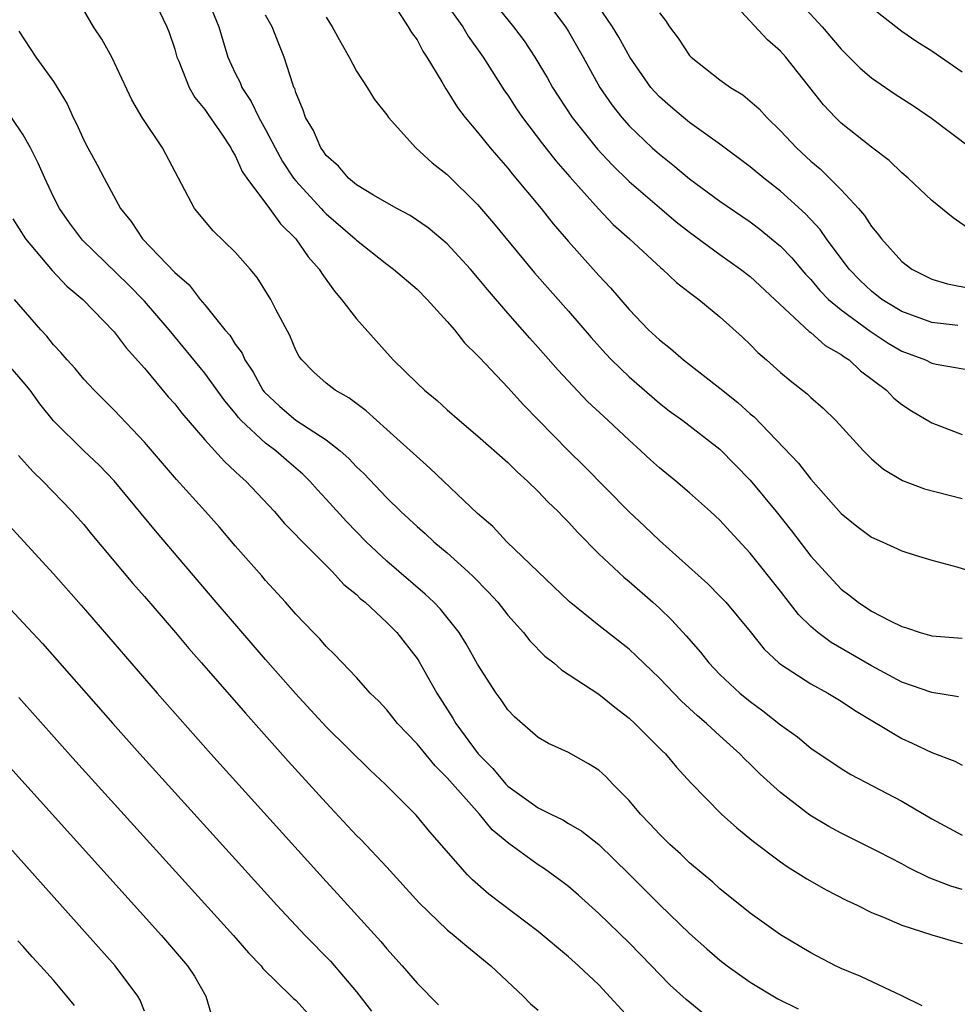
# Model space of a CAD drawing. Units: inches. Extents: x 2640000 to 2643000, y 1479000 to 1482000.
# Drawn here: x 2640115 to 2640177, y 1479508 to 1479573 of the extents above; entities that cross this region are included whole.
import ezdxf

# ---------------------------------------------------------------- set-up
doc = ezdxf.new("R2010")
doc.units = ezdxf.units.IN
doc.header["$MEASUREMENT"] = 0
doc.layers.add('LD26401479_2ft', color=212, linetype='Continuous')

msp = doc.modelspace()

# ---------------------------------------------------------------- linework, layer by layer
at = {"layer": 'LD26401479_2ft'}
for points, elevation in [([(2640145, 1479575.942), (2640147.374, 1479573), (2640148.065, 1479572.065), (2640148.775, 1479571), (2640149.606, 1479569.606), (2640149.94, 1479569), (2640151.232, 1479567), (2640152.91, 1479564.91), (2640153.874, 1479563.874), (2640155, 1479562.789), (2640157, 1479561.068), (2640158.117, 1479560.117), (2640159, 1479559.435), (2640161, 1479557.968), (2640162.364, 1479557), (2640163, 1479556.501), (2640164.629, 1479555), (2640166.885, 1479552.885), (2640167, 1479552.81), (2640167.951, 1479551.95), (2640169, 1479551.358), (2640169.198, 1479551.199), (2640169.523, 1479551), (2640170.282, 1479550.282), (2640171.987, 1479549), (2640172.481, 1479548.481), (2640173, 1479548.06), (2640173.644, 1479547.644), (2640175, 1479546.839), (2640177, 1479546.085)], 8748), ([(2640176.715, 1479553.285), (2640175, 1479553.474), (2640173, 1479554.196), (2640171.681, 1479555), (2640171, 1479555.532), (2640170.254, 1479556.254), (2640169.521, 1479557), (2640168.04, 1479559), (2640167.613, 1479559.614), (2640166.647, 1479560.647), (2640165, 1479562.136), (2640163.889, 1479563), (2640163, 1479563.748), (2640161, 1479565.257), (2640159, 1479566.682), (2640158.598, 1479567), (2640157.73, 1479567.73), (2640157, 1479568.37), (2640156.694, 1479568.694), (2640156.44, 1479569), (2640155.06, 1479571), (2640154.32, 1479572.32), (2640153.913, 1479573), (2640151.933, 1479575.933)], 8752), ([(2640177.561, 1479559.561), (2640176.394, 1479560.394), (2640175, 1479561.535), (2640173.422, 1479563), (2640173, 1479563.353), (2640172.163, 1479564.163), (2640171, 1479565.046), (2640169, 1479566.63), (2640168.623, 1479567), (2640167.837, 1479567.837), (2640166.934, 1479569), (2640165.344, 1479571), (2640165, 1479571.397), (2640164.135, 1479572.135), (2640161.264, 1479575.264)], 8756), ([(2640177, 1479516.031), (2640176.244, 1479516.244), (2640174.813, 1479516.812), (2640173.467, 1479517.467), (2640173, 1479517.729), (2640171.477, 1479518.523), (2640169, 1479519.754), (2640168.19, 1479520.19), (2640166.944, 1479520.944), (2640165, 1479522.449), (2640163.655, 1479523.655), (2640163, 1479524.304), (2640162.636, 1479524.636), (2640162.308, 1479525), (2640161, 1479526.181), (2640160.119, 1479527), (2640159.509, 1479527.509), (2640159, 1479527.99), (2640158.461, 1479528.461), (2640157, 1479529.992), (2640155.468, 1479531.468), (2640155, 1479531.893), (2640153, 1479533.471), (2640151.044, 1479535.044), (2640146.935, 1479539), (2640146.004, 1479540.004), (2640145, 1479540.863), (2640141.845, 1479543.845), (2640139, 1479546.418), (2640137.633, 1479547.633), (2640136.501, 1479548.501), (2640135.591, 1479549), (2640135, 1479549.475), (2640134.197, 1479550.197), (2640133.384, 1479551), (2640133.222, 1479551.221), (2640133, 1479551.639), (2640132.605, 1479552.605), (2640131.677, 1479554.323), (2640131.338, 1479555), (2640130.438, 1479556.438), (2640129.978, 1479557), (2640129, 1479558.112), (2640127.532, 1479559.532), (2640126.315, 1479561), (2640124.197, 1479565), (2640122.842, 1479567), (2640122.169, 1479568.169), (2640120.86, 1479571), (2640120.187, 1479572.187), (2640119.64, 1479573), (2640118.668, 1479574.668)], 8734), ([(2640123.528, 1479575), (2640124.479, 1479573), (2640124.625, 1479572.625), (2640125, 1479571.522), (2640125.151, 1479571), (2640125.277, 1479570.723), (2640125.963, 1479569), (2640126.334, 1479568.334), (2640127, 1479567.531), (2640127.204, 1479567.204), (2640128.147, 1479565.853), (2640128.709, 1479565), (2640128.799, 1479564.799), (2640129, 1479564.502), (2640129.45, 1479563.45), (2640129.767, 1479563), (2640131.251, 1479561), (2640131.981, 1479559.981), (2640133, 1479559), (2640133.818, 1479557.818), (2640134.543, 1479557), (2640134.708, 1479556.708), (2640135.541, 1479555.541), (2640136.023, 1479555), (2640137, 1479553.709), (2640139.427, 1479551), (2640141, 1479549.466), (2640141.494, 1479549), (2640142.332, 1479548.332), (2640143, 1479547.716), (2640143.813, 1479547), (2640145, 1479545.992), (2640147, 1479544.237), (2640147.611, 1479543.611), (2640148.296, 1479543), (2640149, 1479542.321), (2640149.634, 1479541.634), (2640150.319, 1479541), (2640150.644, 1479540.644), (2640151, 1479540.3), (2640151.61, 1479539.61), (2640153, 1479538.207), (2640154.65, 1479536.65), (2640155, 1479536.375), (2640156.558, 1479535), (2640157, 1479534.602), (2640157.82, 1479533.82), (2640158.779, 1479532.779), (2640159.713, 1479531.713), (2640160.268, 1479531), (2640161, 1479530.24), (2640162.322, 1479529), (2640163, 1479528.439), (2640163.839, 1479527.839), (2640165, 1479526.908), (2640166.117, 1479526.117), (2640167, 1479525.367), (2640169, 1479524.028), (2640169.632, 1479523.632), (2640173, 1479521.874), (2640175, 1479520.699), (2640177, 1479519.632)], 8736), ([(2640127.095, 1479575), (2640127.906, 1479573), (2640128.518, 1479571), (2640129, 1479569.942), (2640129.317, 1479569.317), (2640129.428, 1479569), (2640130.058, 1479568.058), (2640130.554, 1479567), (2640131, 1479566.21), (2640131.628, 1479565), (2640132.11, 1479564.11), (2640132.854, 1479563), (2640133, 1479562.817), (2640134.67, 1479561), (2640134.82, 1479560.82), (2640135, 1479560.648), (2640136.909, 1479559), (2640137, 1479558.906), (2640139, 1479557.325), (2640139.455, 1479557), (2640141, 1479555.668), (2640141.679, 1479555), (2640143, 1479553.548), (2640143.466, 1479553), (2640144.137, 1479552.138), (2640145, 1479551.303), (2640145.136, 1479551.136), (2640147, 1479549.188), (2640148.039, 1479548.039), (2640150.99, 1479544.99), (2640152.013, 1479544.013), (2640155, 1479540.981), (2640156.025, 1479540.025), (2640157, 1479539.075), (2640160.209, 1479536.209), (2640161, 1479535.409), (2640161.383, 1479535), (2640163, 1479533.064), (2640163.915, 1479531.914), (2640164.889, 1479531), (2640165, 1479530.91), (2640167, 1479529.615), (2640168.131, 1479529), (2640169, 1479528.475), (2640169.873, 1479527.873), (2640173, 1479525.999), (2640173.7, 1479525.7), (2640175, 1479525.085), (2640176.498, 1479524.498), (2640177, 1479524.237)], 8738), ([(2640139.327, 1479574.673), (2640140.418, 1479573), (2640140.633, 1479572.633), (2640141, 1479572.136), (2640141.387, 1479571.387), (2640141.658, 1479571), (2640142.645, 1479569.355), (2640142.902, 1479568.902), (2640143, 1479568.772), (2640143.674, 1479567.674), (2640144.189, 1479567), (2640145, 1479566.052), (2640145.836, 1479565), (2640146.369, 1479564.369), (2640147, 1479563.66), (2640147.288, 1479563.288), (2640149.188, 1479561), (2640149.987, 1479559.987), (2640151, 1479558.813), (2640153, 1479556.576), (2640153.767, 1479555.767), (2640155, 1479554.339), (2640156.293, 1479553), (2640157, 1479552.326), (2640157.746, 1479551.746), (2640158.585, 1479551), (2640161, 1479549.138), (2640162.188, 1479548.188), (2640163, 1479547.452), (2640163.25, 1479547.25), (2640166.185, 1479544.185), (2640167, 1479543.123), (2640169, 1479540.869), (2640170.032, 1479540.033), (2640171, 1479539.295), (2640171.7, 1479539), (2640173, 1479538.393), (2640173.88, 1479538.12), (2640175, 1479537.79), (2640176.649, 1479537.351), (2640178.705, 1479536.705)], 8744), ([(2640143, 1479574.437), (2640144.022, 1479573), (2640144.377, 1479572.378), (2640145.363, 1479571), (2640146.782, 1479568.781), (2640147, 1479568.482), (2640147.576, 1479567.576), (2640147.967, 1479567), (2640149.276, 1479565.276), (2640150.155, 1479564.155), (2640151.087, 1479563.087), (2640152.973, 1479560.973), (2640153.955, 1479559.955), (2640155.023, 1479559), (2640157.087, 1479557.087), (2640157.205, 1479557), (2640158.125, 1479556.125), (2640159, 1479555.454), (2640159.247, 1479555.247), (2640159.612, 1479555), (2640161, 1479553.856), (2640162.495, 1479552.495), (2640163, 1479552.014), (2640163.491, 1479551.491), (2640164.069, 1479551), (2640165, 1479550.169), (2640165.636, 1479549.636), (2640166.764, 1479548.764), (2640167, 1479548.527), (2640167.817, 1479547.817), (2640168.656, 1479547), (2640170.47, 1479545), (2640171, 1479544.469), (2640171.793, 1479543.793), (2640173.047, 1479543.047), (2640174.5, 1479542.5), (2640177, 1479541.844)], 8746), ([(2640166.438, 1479574.438), (2640167.749, 1479573), (2640169, 1479571.528), (2640170.258, 1479570.258), (2640171, 1479569.623), (2640172.561, 1479568.561), (2640173.779, 1479567.78), (2640174.973, 1479566.973), (2640177.573, 1479565)], 8758), ([(2640150.031, 1479574.031), (2640150.806, 1479573), (2640151, 1479572.692), (2640151.977, 1479571), (2640153.075, 1479569), (2640153.853, 1479567.853), (2640154.512, 1479567), (2640155, 1479566.454), (2640156.528, 1479565), (2640157, 1479564.578), (2640157.891, 1479563.891), (2640159, 1479562.95), (2640161, 1479561.486), (2640163, 1479560.117), (2640163.634, 1479559.634), (2640164.413, 1479559), (2640165, 1479558.503), (2640165.737, 1479557.737), (2640166.657, 1479556.657), (2640167, 1479556.309), (2640167.596, 1479555.596), (2640168.177, 1479555), (2640169, 1479554.303), (2640170.909, 1479552.909), (2640172.115, 1479552.115), (2640173, 1479551.583), (2640174.569, 1479551), (2640175, 1479550.792), (2640175.269, 1479550.731), (2640177.69, 1479550.31)], 8750), ([(2640157, 1479573.925), (2640157.41, 1479573.41), (2640157.664, 1479573), (2640158.247, 1479572.247), (2640159, 1479571.105), (2640159.096, 1479571), (2640161, 1479569.493), (2640161.693, 1479569), (2640162.511, 1479568.511), (2640163.579, 1479567.579), (2640164.092, 1479567), (2640165, 1479566.134), (2640166.049, 1479565), (2640167, 1479564.134), (2640167.617, 1479563.617), (2640169, 1479562.241), (2640170.152, 1479561), (2640170.545, 1479560.545), (2640171, 1479559.816), (2640171.384, 1479559.383), (2640171.668, 1479559), (2640173, 1479557.512), (2640173.662, 1479557), (2640174.55, 1479556.551), (2640175, 1479556.337), (2640176.018, 1479556.018), (2640177.695, 1479555.695)], 8754), ([(2640177, 1479570.01), (2640175, 1479571.381), (2640174.002, 1479572.002), (2640173, 1479572.678), (2640171, 1479574.25)], 8760), ([(2640176.758, 1479528.757), (2640175, 1479529.033), (2640173, 1479529.731), (2640171, 1479530.808), (2640168.339, 1479532.339), (2640167.458, 1479533), (2640167, 1479533.395), (2640166.194, 1479534.194), (2640165, 1479535.737), (2640163, 1479538.233), (2640161.668, 1479539.668), (2640161, 1479540.422), (2640160.378, 1479541), (2640159, 1479542.228), (2640158.088, 1479543), (2640157, 1479543.871), (2640156.405, 1479544.404), (2640155.779, 1479545), (2640155, 1479545.694), (2640153.626, 1479547), (2640152.261, 1479548.261), (2640150.316, 1479550.316), (2640149, 1479551.831), (2640148.439, 1479552.439), (2640147, 1479554.099), (2640145.656, 1479555.656), (2640145, 1479556.454), (2640144.52, 1479557), (2640143, 1479558.661), (2640141.733, 1479559.733), (2640140.549, 1479560.549), (2640139.665, 1479561), (2640139, 1479561.373), (2640138.128, 1479561.872), (2640137, 1479562.567), (2640136.473, 1479563), (2640135.806, 1479563.806), (2640135, 1479564.501), (2640134.798, 1479564.798), (2640134.639, 1479565), (2640134.161, 1479566.161), (2640133.647, 1479567), (2640133.493, 1479567.494), (2640133, 1479568.657), (2640132.922, 1479568.922), (2640132.876, 1479569), (2640132.799, 1479569.201), (2640132.226, 1479571), (2640131.867, 1479571.867), (2640131.443, 1479573), (2640131, 1479573.757)], 8740), ([(2640135, 1479573.63), (2640135.407, 1479573), (2640135.963, 1479571.963), (2640136.521, 1479571), (2640137, 1479570.072), (2640137.715, 1479569), (2640138.192, 1479568.193), (2640139, 1479567.184), (2640139.126, 1479567), (2640140.928, 1479565), (2640142.01, 1479564.01), (2640143, 1479563.244), (2640145, 1479561.265), (2640146.042, 1479560.042), (2640148.762, 1479556.762), (2640151, 1479554.212), (2640152.489, 1479552.489), (2640153.433, 1479551.433), (2640153.845, 1479551), (2640155, 1479549.884), (2640157, 1479548.154), (2640157.651, 1479547.651), (2640158.55, 1479547), (2640161, 1479545.105), (2640163, 1479543.059), (2640164.709, 1479541), (2640165.723, 1479539.723), (2640167, 1479538.055), (2640167.937, 1479537), (2640169, 1479535.874), (2640169.502, 1479535.502), (2640170.123, 1479535), (2640171, 1479534.422), (2640172.23, 1479533.77), (2640173, 1479533.392), (2640173.307, 1479533.307), (2640174.216, 1479533), (2640175, 1479532.775), (2640177, 1479532.621)], 8742), ([(2640114.708, 1479572.708), (2640115.825, 1479571), (2640117, 1479569.391), (2640117.91, 1479567.91), (2640118.306, 1479567), (2640118.546, 1479566.546), (2640119, 1479565.507), (2640119.268, 1479565), (2640119.891, 1479563.891), (2640120.347, 1479563), (2640121.425, 1479561), (2640122.133, 1479560.133), (2640122.865, 1479559), (2640125, 1479556.777), (2640125.952, 1479555.952), (2640126.693, 1479555), (2640127, 1479554.638), (2640128.312, 1479553), (2640128.63, 1479552.63), (2640129, 1479552.039), (2640129.446, 1479551.446), (2640129.632, 1479551), (2640130.185, 1479550.185), (2640130.83, 1479549), (2640130.902, 1479548.903), (2640131.934, 1479547.934), (2640133, 1479547.027), (2640135, 1479545.728), (2640135.929, 1479545), (2640136.494, 1479544.494), (2640137, 1479543.949), (2640137.493, 1479543.493), (2640139, 1479541.9), (2640139.921, 1479541), (2640141, 1479539.999), (2640141.534, 1479539.534), (2640142.113, 1479539), (2640143, 1479538.254), (2640144.377, 1479537), (2640144.699, 1479536.699), (2640145.697, 1479535.697), (2640146.325, 1479535), (2640147, 1479534.143), (2640148.03, 1479533), (2640148.45, 1479532.451), (2640149.447, 1479531.447), (2640150.041, 1479531), (2640150.544, 1479530.544), (2640153, 1479528.931), (2640154.065, 1479528.065), (2640155, 1479527.352), (2640155.381, 1479527), (2640157.189, 1479525.189), (2640157.399, 1479525), (2640158.122, 1479524.122), (2640159.072, 1479523.072), (2640161.096, 1479521), (2640162.108, 1479520.108), (2640163.205, 1479519.205), (2640165, 1479517.852), (2640165.5, 1479517.5), (2640166.322, 1479517), (2640166.729, 1479516.729), (2640168.009, 1479516.009), (2640169.333, 1479515.332), (2640170.051, 1479515), (2640171, 1479514.524), (2640171.79, 1479514.21), (2640173, 1479513.677), (2640175, 1479513.035), (2640176.582, 1479512.581), (2640177, 1479512.476)], 8732), ([(2640174.342, 1479508.342), (2640173.01, 1479509.011), (2640170.291, 1479510.291), (2640169, 1479510.825), (2640168.625, 1479511), (2640167, 1479511.859), (2640165, 1479513.035), (2640163, 1479514.472), (2640161, 1479516.082), (2640160.523, 1479516.523), (2640159, 1479517.806), (2640158.389, 1479518.389), (2640157.699, 1479519), (2640157, 1479519.677), (2640156.368, 1479520.368), (2640155.763, 1479521), (2640155, 1479521.917), (2640153.932, 1479523), (2640153.48, 1479523.48), (2640153, 1479523.91), (2640152.331, 1479524.331), (2640151, 1479525.077), (2640149.684, 1479525.684), (2640149, 1479526.079), (2640147.43, 1479527.43), (2640147, 1479527.887), (2640146.554, 1479528.555), (2640146.228, 1479529), (2640145, 1479530.922), (2640144.248, 1479532.248), (2640143.782, 1479533), (2640142.552, 1479534.552), (2640142.117, 1479535), (2640141.544, 1479535.544), (2640139, 1479537.721), (2640137.639, 1479539), (2640136.334, 1479540.334), (2640135, 1479541.818), (2640134.43, 1479542.43), (2640133.93, 1479543), (2640133.46, 1479543.46), (2640132.379, 1479544.379), (2640131.678, 1479545), (2640131, 1479545.502), (2640129.399, 1479547), (2640129.207, 1479547.207), (2640129, 1479547.485), (2640128.305, 1479548.305), (2640127, 1479550.134), (2640124.627, 1479553), (2640123, 1479554.882), (2640121.957, 1479555.957), (2640118.92, 1479558.92), (2640118.061, 1479560.061), (2640117.399, 1479561), (2640117, 1479561.763), (2640116.418, 1479563), (2640115.994, 1479563.993), (2640115.488, 1479565), (2640115, 1479565.868), (2640114.229, 1479567)], 8730), ([(2640114.317, 1479560.317), (2640115.147, 1479559), (2640116.912, 1479556.912), (2640117.883, 1479555.883), (2640118.928, 1479555), (2640121, 1479552.847), (2640121.792, 1479551.792), (2640123, 1479550.449), (2640124.573, 1479548.573), (2640125, 1479548.1), (2640125.482, 1479547.483), (2640127, 1479545.736), (2640128.287, 1479544.287), (2640129, 1479543.644), (2640129.317, 1479543.317), (2640129.702, 1479543), (2640131.58, 1479541), (2640132.233, 1479540.233), (2640133, 1479539.451), (2640133.208, 1479539.208), (2640135.418, 1479537), (2640136.173, 1479536.173), (2640137, 1479535.505), (2640137.255, 1479535.255), (2640137.568, 1479535), (2640139, 1479533.66), (2640139.665, 1479533), (2640141, 1479531.283), (2640141.115, 1479531.115), (2640142.297, 1479529), (2640143.355, 1479527.355), (2640143.556, 1479527), (2640145.035, 1479525), (2640146.016, 1479524.016), (2640146.862, 1479523), (2640147, 1479522.857), (2640149, 1479521.417), (2640149.833, 1479521), (2640150.631, 1479520.631), (2640151, 1479520.4), (2640151.889, 1479519.889), (2640153, 1479518.995), (2640155, 1479517.043), (2640157, 1479515.052), (2640159, 1479513.127), (2640160.125, 1479512.125), (2640161, 1479511.374), (2640161.482, 1479511), (2640163, 1479509.924), (2640164.821, 1479508.821), (2640166.154, 1479508.154)], 8728), ([(2640159.879, 1479507.879), (2640158.766, 1479508.766), (2640157.711, 1479509.71), (2640157, 1479510.436), (2640156.478, 1479511), (2640155, 1479512.509), (2640153, 1479514.454), (2640151.658, 1479515.659), (2640151, 1479516.226), (2640150.565, 1479516.565), (2640149.407, 1479517.408), (2640149, 1479517.657), (2640147.064, 1479519.064), (2640145.97, 1479519.97), (2640145.12, 1479521), (2640143, 1479523.406), (2640142.192, 1479524.192), (2640141, 1479525.659), (2640139.721, 1479527), (2640139, 1479527.903), (2640138.469, 1479528.469), (2640137.913, 1479529), (2640137, 1479530.026), (2640135.544, 1479531.544), (2640135, 1479532.085), (2640134.587, 1479532.587), (2640134.165, 1479533), (2640133, 1479534.222), (2640132.32, 1479535), (2640131, 1479536.441), (2640130.748, 1479536.748), (2640129, 1479538.731), (2640127.957, 1479539.957), (2640127.036, 1479541), (2640125.115, 1479543.115), (2640123, 1479545.566), (2640121, 1479547.69), (2640119.682, 1479549), (2640119, 1479549.73), (2640118.428, 1479550.428), (2640117.895, 1479551), (2640117.486, 1479551.486), (2640117, 1479551.996), (2640116.563, 1479552.563), (2640116.164, 1479553), (2640114.419, 1479555)], 8726), ([(2640155.277, 1479507.277), (2640153, 1479509.735), (2640151.657, 1479511), (2640151, 1479511.589), (2640149, 1479513.272), (2640145.736, 1479515.736), (2640144.664, 1479516.664), (2640144.332, 1479517), (2640141.852, 1479519.852), (2640140.949, 1479520.949), (2640138.888, 1479523), (2640137.911, 1479523.911), (2640135, 1479526.783), (2640132.978, 1479528.978), (2640131, 1479531.211), (2640127.732, 1479535), (2640123.726, 1479539.726), (2640121.009, 1479543.009), (2640120.029, 1479544.029), (2640119, 1479545.007), (2640117, 1479546.971), (2640116.097, 1479548.097), (2640115.448, 1479549), (2640115, 1479549.557), (2640113.393, 1479551.393)], 8724), ([(2640114.685, 1479544.685), (2640115.627, 1479543.627), (2640116.294, 1479543), (2640118.23, 1479541), (2640118.593, 1479540.593), (2640119, 1479540.129), (2640119.503, 1479539.503), (2640122.244, 1479536.243), (2640123, 1479535.387), (2640125.056, 1479533), (2640125.94, 1479531.94), (2640126.781, 1479531), (2640129.669, 1479527.669), (2640132.502, 1479524.502), (2640135, 1479521.754), (2640137, 1479519.609), (2640137.305, 1479519.305), (2640139, 1479517.511), (2640141.151, 1479515.151), (2640143, 1479513.376), (2640143.463, 1479513), (2640144.282, 1479512.282), (2640145.882, 1479511), (2640148.006, 1479509), (2640148.495, 1479508.495), (2640149, 1479508.067)], 8722), ([(2640114.063, 1479540.064), (2640117, 1479536.882), (2640118.815, 1479534.815), (2640123.846, 1479529), (2640127.387, 1479525), (2640135, 1479516.562), (2640135.755, 1479515.755), (2640138.61, 1479512.61), (2640139, 1479512.113), (2640140.015, 1479511), (2640141, 1479509.843), (2640142.417, 1479508.417)], 8720), ([(2640113, 1479535.775), (2640115, 1479533.646), (2640116.268, 1479532.268), (2640120.911, 1479527), (2640122.698, 1479525), (2640131.748, 1479515), (2640133.623, 1479513), (2640135.298, 1479511.298), (2640137, 1479509.271), (2640137.999, 1479507.999)], 8718), ([(2640114.704, 1479528.704), (2640118.479, 1479524.479), (2640128.877, 1479513), (2640129.863, 1479511.863), (2640130.708, 1479511), (2640130.828, 1479510.828), (2640132.698, 1479509), (2640132.837, 1479508.837), (2640133, 1479508.724), (2640133.816, 1479507.816)], 8716), ([(2640114.107, 1479524.107), (2640124.12, 1479513), (2640125.844, 1479511), (2640126.301, 1479510.301), (2640127.058, 1479509), (2640127.505, 1479507.505)], 8714), ([(2640123, 1479508.008), (2640122.728, 1479508.728), (2640122.573, 1479509), (2640121.063, 1479511), (2640111, 1479522.256)], 8712), ([(2640118.378, 1479508.378), (2640117.884, 1479509), (2640117, 1479510.038), (2640116.148, 1479511), (2640115.597, 1479511.597), (2640115, 1479512.281), (2640114.643, 1479512.643)], 8710)]:
    msp.add_lwpolyline(points, dxfattribs=dict(at, elevation=elevation))

doc.saveas('drawing.dxf')
